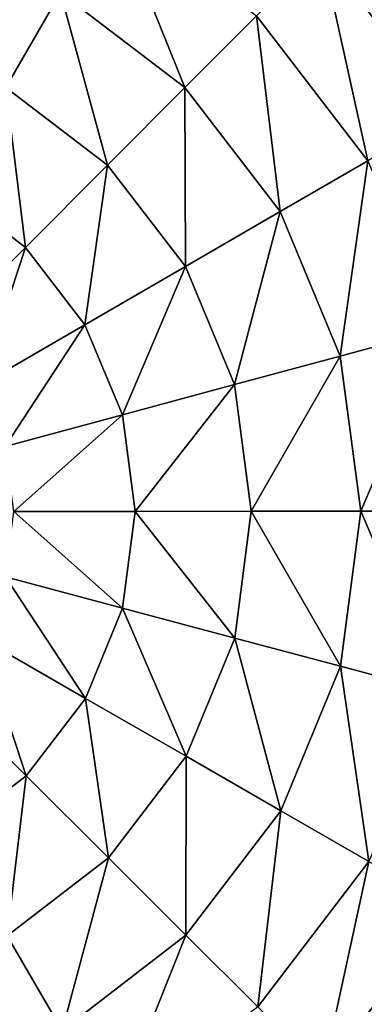
# Model space of a CAD drawing. Extents: x 0 to 2427, y 0 to 2933.
# Drawn here: x 1268 to 1348, y 1524 to 1753 of the extents above; entities that cross this region are included whole.
import ezdxf

# ---------------------------------------------------------------- set-up
doc = ezdxf.new("R2010")
doc.units = 0
doc.header["$LTSCALE"] = 25.4
doc.layers.get('0').update_dxf_attribs({"color": 13, "linetype": 'CONTINUOUS'})

msp = doc.modelspace()

# ---------------------------------------------------------------- linework, layer by layer
at = {"color": 95}
for p, q in [((1264.3, 1737.19, 217.15), (1277.03, 1759.31, 199.65)), ((1264.3, 1737.19, 217.15), (1277.03, 1759.31, 199.65)), ((1277.03, 1759.31, 199.65), (1305.99, 1737.16, 199.65)), ((1277.03, 1759.31, 199.65), (1305.99, 1737.16, 199.65)), ((1305.99, 1737.16, 199.65), (1322.69, 1753.91, 179.02)), ((1305.99, 1737.16, 199.65), (1322.69, 1753.91, 179.02)), ((1322.69, 1753.91, 179.02), (1348.69, 1720.12, 179.02)), ((1322.69, 1753.91, 179.02), (1348.69, 1720.12, 179.02)), ((1264.3, 1737.19, 217.15), (1287.97, 1719.08, 217.15)), ((1264.3, 1737.19, 217.15), (1287.97, 1719.08, 217.15)), ((1287.97, 1719.08, 217.15), (1305.99, 1737.16, 199.65)), ((1287.97, 1719.08, 217.15), (1305.99, 1737.16, 199.65)), ((1305.99, 1737.16, 199.65), (1328.22, 1708.26, 199.65)), ((1305.99, 1737.16, 199.65), (1328.22, 1708.26, 199.65)), ((1268.85, 1699.92, 231.31), (1287.97, 1719.08, 217.15)), ((1268.85, 1699.92, 231.31), (1287.97, 1719.08, 217.15)), ((1287.97, 1719.08, 217.15), (1306.14, 1695.47, 217.15)), ((1287.97, 1719.08, 217.15), (1306.14, 1695.47, 217.15)), ((1328.22, 1708.26, 199.65), (1348.69, 1720.12, 179.02)), ((1328.22, 1708.26, 199.65), (1348.69, 1720.12, 179.02)), ((1250.8, 1713.73, 231.31), (1268.85, 1699.92, 231.31)), ((1250.8, 1713.73, 231.31), (1268.85, 1699.92, 231.31)), ((1306.14, 1695.47, 217.15), (1328.22, 1708.26, 199.65)), ((1306.14, 1695.47, 217.15), (1328.22, 1708.26, 199.65)), ((1328.22, 1708.26, 199.65), (1342.23, 1674.6, 199.65)), ((1328.22, 1708.26, 199.65), (1342.23, 1674.6, 199.65)), ((1248.88, 1679.89, 241.96), (1268.85, 1699.92, 231.31)), ((1248.88, 1679.89, 241.96), (1268.85, 1699.92, 231.31)), ((1268.85, 1699.92, 231.31), (1282.72, 1681.9, 231.31)), ((1268.85, 1699.92, 231.31), (1282.72, 1681.9, 231.31)), ((1282.72, 1681.9, 231.31), (1306.14, 1695.47, 217.15)), ((1282.72, 1681.9, 231.31), (1306.14, 1695.47, 217.15)), ((1306.14, 1695.47, 217.15), (1317.58, 1667.96, 217.15)), ((1306.14, 1695.47, 217.15), (1317.58, 1667.96, 217.15)), ((1258.25, 1667.72, 241.96), (1282.72, 1681.9, 231.31)), ((1258.25, 1667.72, 241.96), (1282.72, 1681.9, 231.31)), ((1282.72, 1681.9, 231.31), (1291.45, 1660.91, 231.31)), ((1282.72, 1681.9, 231.31), (1291.45, 1660.91, 231.31)), ((1342.23, 1674.6, 199.65), (1365.07, 1680.76, 179.02)), ((1342.23, 1674.6, 199.65), (1365.07, 1680.76, 179.02)), ((1317.58, 1667.96, 217.15), (1342.23, 1674.6, 199.65)), ((1317.58, 1667.96, 217.15), (1342.23, 1674.6, 199.65)), ((1342.23, 1674.6, 199.65), (1347.04, 1638.46, 199.65)), ((1342.23, 1674.6, 199.65), (1347.04, 1638.46, 199.65)), ((1291.45, 1660.91, 231.31), (1317.58, 1667.96, 217.15)), ((1291.45, 1660.91, 231.31), (1317.58, 1667.96, 217.15)), ((1317.58, 1667.96, 217.15), (1321.52, 1638.42, 217.15)), ((1317.58, 1667.96, 217.15), (1321.52, 1638.42, 217.15)), ((1264.14, 1653.55, 241.96), (1291.45, 1660.91, 231.31)), ((1264.14, 1653.55, 241.96), (1291.45, 1660.91, 231.31)), ((1291.45, 1660.91, 231.31), (1294.45, 1638.38, 231.31)), ((1291.45, 1660.91, 231.31), (1294.45, 1638.38, 231.31)), ((1266.16, 1638.34, 241.96), (1294.45, 1638.38, 231.31)), ((1266.16, 1638.34, 241.96), (1294.45, 1638.38, 231.31)), ((1294.45, 1638.38, 231.31), (1291.51, 1615.84, 231.31)), ((1294.45, 1638.38, 231.31), (1291.51, 1615.84, 231.31)), ((1294.45, 1638.38, 231.31), (1321.52, 1638.42, 217.15)), ((1294.45, 1638.38, 231.31), (1321.52, 1638.42, 217.15)), ((1321.52, 1638.42, 217.15), (1317.67, 1608.87, 217.15)), ((1321.52, 1638.42, 217.15), (1317.67, 1608.87, 217.15)), ((1321.52, 1638.42, 217.15), (1347.04, 1638.46, 199.65)), ((1321.52, 1638.42, 217.15), (1347.04, 1638.46, 199.65)), ((1347.04, 1638.46, 199.65), (1342.33, 1602.3, 199.65)), ((1347.04, 1638.46, 199.65), (1342.33, 1602.3, 199.65)), ((1347.04, 1638.46, 199.65), (1370.7, 1638.49, 179.02)), ((1347.04, 1638.46, 199.65), (1370.7, 1638.49, 179.02)), ((1264.18, 1623.12, 241.96), (1291.51, 1615.84, 231.31)), ((1264.18, 1623.12, 241.96), (1291.51, 1615.84, 231.31)), ((1291.51, 1615.84, 231.31), (1282.85, 1594.83, 231.31)), ((1291.51, 1615.84, 231.31), (1282.85, 1594.83, 231.31)), ((1291.51, 1615.84, 231.31), (1317.67, 1608.87, 217.15)), ((1291.51, 1615.84, 231.31), (1317.67, 1608.87, 217.15)), ((1258.33, 1608.93, 241.96), (1282.85, 1594.83, 231.31)), ((1258.33, 1608.93, 241.96), (1282.85, 1594.83, 231.31)), ((1317.67, 1608.87, 217.15), (1306.31, 1581.33, 217.15)), ((1317.67, 1608.87, 217.15), (1306.31, 1581.33, 217.15)), ((1317.67, 1608.87, 217.15), (1342.33, 1602.3, 199.65)), ((1317.67, 1608.87, 217.15), (1342.33, 1602.3, 199.65)), ((1342.33, 1602.3, 199.65), (1328.43, 1568.6, 199.65)), ((1342.33, 1602.3, 199.65), (1328.43, 1568.6, 199.65)), ((1342.33, 1602.3, 199.65), (1365.19, 1596.21, 179.02)), ((1342.33, 1602.3, 199.65), (1365.19, 1596.21, 179.02)), ((1249.01, 1596.74, 241.96), (1269.03, 1576.77, 231.31)), ((1249.01, 1596.74, 241.96), (1269.03, 1576.77, 231.31)), ((1282.85, 1594.83, 231.31), (1269.03, 1576.77, 231.31)), ((1282.85, 1594.83, 231.31), (1269.03, 1576.77, 231.31)), ((1282.85, 1594.83, 231.31), (1306.31, 1581.33, 217.15)), ((1282.85, 1594.83, 231.31), (1306.31, 1581.33, 217.15)), ((1306.31, 1581.33, 217.15), (1288.2, 1557.66, 217.15)), ((1306.31, 1581.33, 217.15), (1288.2, 1557.66, 217.15)), ((1306.31, 1581.33, 217.15), (1328.43, 1568.6, 199.65)), ((1306.31, 1581.33, 217.15), (1328.43, 1568.6, 199.65)), ((1269.03, 1576.77, 231.31), (1251.02, 1562.91, 231.31)), ((1269.03, 1576.77, 231.31), (1251.02, 1562.91, 231.31)), ((1269.03, 1576.77, 231.31), (1288.2, 1557.66, 217.15)), ((1269.03, 1576.77, 231.31), (1288.2, 1557.66, 217.15)), ((1328.43, 1568.6, 199.65), (1306.28, 1539.64, 199.65)), ((1328.43, 1568.6, 199.65), (1306.28, 1539.64, 199.65)), ((1328.43, 1568.6, 199.65), (1348.93, 1556.8, 179.02)), ((1328.43, 1568.6, 199.65), (1348.93, 1556.8, 179.02)), ((1288.2, 1557.66, 217.15), (1264.59, 1539.49, 217.15)), ((1288.2, 1557.66, 217.15), (1264.59, 1539.49, 217.15)), ((1288.2, 1557.66, 217.15), (1306.28, 1539.64, 199.65)), ((1288.2, 1557.66, 217.15), (1306.28, 1539.64, 199.65)), ((1348.93, 1556.8, 179.02), (1323.03, 1522.94, 179.02)), ((1348.93, 1556.8, 179.02), (1323.03, 1522.94, 179.02)), ((1264.59, 1539.49, 217.15), (1277.38, 1517.4, 199.65)), ((1264.59, 1539.49, 217.15), (1277.38, 1517.4, 199.65)), ((1306.28, 1539.64, 199.65), (1277.38, 1517.4, 199.65)), ((1306.28, 1539.64, 199.65), (1277.38, 1517.4, 199.65)), ((1306.28, 1539.64, 199.65), (1323.03, 1522.94, 179.02)), ((1306.28, 1539.64, 199.65), (1323.03, 1522.94, 179.02))]:
    msp.add_line(p, q, dxfattribs=at)

# ---------------------------------------------------------------- meshes
at = {"color": 24}
mesh = msp.add_polyface(dxfattribs=at)
corners = [(1337.87, 1769.13, 155.52), (1383.81, 1740.46, 129.45), (1367.3, 1730.9, 155.52), (1351.34, 1782.64, 129.45)]
mesh.append_faces([[corners[k] for k in face] for face in [(0, 1, 2), (1, 0, 3)]], dxfattribs={"vtx0": -1, "color": 24})
mesh = msp.add_polyface(dxfattribs=at)
corners = [(1288.83, 1779.82, 179.02), (1305.99, 1737.16, 199.65), (1277.03, 1759.31, 199.65), (1322.69, 1753.91, 179.02)]
mesh.append_faces([[corners[k] for k in face] for face in [(0, 1, 2), (1, 0, 3)]], dxfattribs={"vtx0": -1, "color": 24})
mesh = msp.add_polyface(dxfattribs=at)
corners = [(1243.32, 1773.21, 199.65), (1264.3, 1737.19, 217.15), (1236.75, 1748.55, 217.15), (1277.03, 1759.31, 199.65)]
mesh.append_faces([[corners[k] for k in face] for face in [(0, 1, 2), (1, 0, 3)]], dxfattribs={"vtx0": -1, "color": 24})
mesh = msp.add_polyface(dxfattribs=at)
corners = [(1337.87, 1769.13, 155.52), (1348.69, 1720.12, 179.02), (1322.69, 1753.91, 179.02), (1367.3, 1730.9, 155.52)]
mesh.append_faces([[corners[k] for k in face] for face in [(0, 1, 2), (1, 0, 3)]], dxfattribs={"vtx0": -1, "color": 24})
mesh = msp.add_polyface(dxfattribs=at)
corners = [(1277.03, 1759.31, 199.65), (1287.97, 1719.08, 217.15), (1264.3, 1737.19, 217.15), (1305.99, 1737.16, 199.65)]
mesh.append_faces([[corners[k] for k in face] for face in [(0, 1, 2), (1, 0, 3)]], dxfattribs={"vtx0": -1, "color": 24})
mesh = msp.add_polyface(dxfattribs=at)
corners = [(1322.69, 1753.91, 179.02), (1328.22, 1708.26, 199.65), (1305.99, 1737.16, 199.65), (1348.69, 1720.12, 179.02)]
mesh.append_faces([[corners[k] for k in face] for face in [(0, 1, 2), (1, 0, 3)]], dxfattribs={"vtx0": -1, "color": 24})
mesh = msp.add_polyface(dxfattribs=at)
corners = [(1264.3, 1737.19, 217.15), (1268.85, 1699.92, 231.31), (1250.8, 1713.73, 231.31), (1287.97, 1719.08, 217.15)]
mesh.append_faces([[corners[k] for k in face] for face in [(0, 1, 2), (1, 0, 3)]], dxfattribs={"vtx0": -1, "color": 24})
mesh = msp.add_polyface(dxfattribs=at)
corners = [(1305.99, 1737.16, 199.65), (1306.14, 1695.47, 217.15), (1287.97, 1719.08, 217.15), (1328.22, 1708.26, 199.65)]
mesh.append_faces([[corners[k] for k in face] for face in [(0, 1, 2), (1, 0, 3)]], dxfattribs={"vtx0": -1, "color": 24})
mesh = msp.add_polyface(dxfattribs=at)
corners = [(1287.97, 1719.08, 217.15), (1282.72, 1681.9, 231.31), (1268.85, 1699.92, 231.31), (1306.14, 1695.47, 217.15)]
mesh.append_faces([[corners[k] for k in face] for face in [(0, 1, 2), (1, 0, 3)]], dxfattribs={"vtx0": -1, "color": 24})
mesh = msp.add_polyface(dxfattribs=at)
corners = [(1348.69, 1720.12, 179.02), (1342.23, 1674.6, 199.65), (1328.22, 1708.26, 199.65), (1365.07, 1680.76, 179.02)]
mesh.append_faces([[corners[k] for k in face] for face in [(0, 1, 2), (1, 0, 3)]], dxfattribs={"vtx0": -1, "color": 24})
mesh = msp.add_polyface(dxfattribs=at)
corners = [(1250.8, 1713.73, 231.31), (1248.88, 1679.89, 241.96), (1236.69, 1689.21, 241.96), (1268.85, 1699.92, 231.31)]
mesh.append_faces([[corners[k] for k in face] for face in [(0, 1, 2), (1, 0, 3)]], dxfattribs={"vtx0": -1, "color": 24})
mesh = msp.add_polyface(dxfattribs=at)
corners = [(1328.22, 1708.26, 199.65), (1317.58, 1667.96, 217.15), (1306.14, 1695.47, 217.15), (1342.23, 1674.6, 199.65)]
mesh.append_faces([[corners[k] for k in face] for face in [(0, 1, 2), (1, 0, 3)]], dxfattribs={"vtx0": -1, "color": 24})
mesh = msp.add_polyface(dxfattribs=at)
corners = [(1268.85, 1699.92, 231.31), (1258.25, 1667.72, 241.96), (1248.88, 1679.89, 241.96), (1282.72, 1681.9, 231.31)]
mesh.append_faces([[corners[k] for k in face] for face in [(0, 1, 2), (1, 0, 3)]], dxfattribs={"vtx0": -1, "color": 24})
mesh = msp.add_polyface(dxfattribs=at)
corners = [(1306.14, 1695.47, 217.15), (1291.45, 1660.91, 231.31), (1282.72, 1681.9, 231.31), (1317.58, 1667.96, 217.15)]
mesh.append_faces([[corners[k] for k in face] for face in [(0, 1, 2), (1, 0, 3)]], dxfattribs={"vtx0": -1, "color": 24})
mesh = msp.add_polyface(dxfattribs=at)
corners = [(1282.72, 1681.9, 231.31), (1264.14, 1653.55, 241.96), (1258.25, 1667.72, 241.96), (1291.45, 1660.91, 231.31)]
mesh.append_faces([[corners[k] for k in face] for face in [(0, 1, 2), (1, 0, 3)]], dxfattribs={"vtx0": -1, "color": 24})
mesh = msp.add_polyface(dxfattribs=at)
corners = [(1365.07, 1680.76, 179.02), (1347.04, 1638.46, 199.65), (1342.23, 1674.6, 199.65), (1370.7, 1638.49, 179.02)]
mesh.append_faces([[corners[k] for k in face] for face in [(0, 1, 2), (1, 0, 3)]], dxfattribs={"vtx0": -1, "color": 24})
mesh = msp.add_polyface(dxfattribs=at)
corners = [(1342.23, 1674.6, 199.65), (1321.52, 1638.42, 217.15), (1317.58, 1667.96, 217.15), (1347.04, 1638.46, 199.65)]
mesh.append_faces([[corners[k] for k in face] for face in [(0, 1, 2), (1, 0, 3)]], dxfattribs={"vtx0": -1, "color": 24})
mesh = msp.add_polyface(dxfattribs=at)
corners = [(1317.58, 1667.96, 217.15), (1294.45, 1638.38, 231.31), (1291.45, 1660.91, 231.31), (1321.52, 1638.42, 217.15)]
mesh.append_faces([[corners[k] for k in face] for face in [(0, 1, 2), (1, 0, 3)]], dxfattribs={"vtx0": -1, "color": 24})
mesh = msp.add_polyface(dxfattribs=at)
corners = [(1291.45, 1660.91, 231.31), (1266.16, 1638.34, 241.96), (1264.14, 1653.55, 241.96), (1294.45, 1638.38, 231.31)]
mesh.append_faces([[corners[k] for k in face] for face in [(0, 1, 2), (1, 0, 3)]], dxfattribs={"vtx0": -1, "color": 24})
mesh = msp.add_polyface(dxfattribs=at)
corners = [(1266.16, 1638.34, 241.96), (1291.51, 1615.84, 231.31), (1264.18, 1623.12, 241.96), (1294.45, 1638.38, 231.31)]
mesh.append_faces([[corners[k] for k in face] for face in [(0, 1, 2), (1, 0, 3)]], dxfattribs={"vtx0": -1, "color": 24})
mesh = msp.add_polyface(dxfattribs=at)
corners = [(1294.45, 1638.38, 231.31), (1317.67, 1608.87, 217.15), (1291.51, 1615.84, 231.31), (1321.52, 1638.42, 217.15)]
mesh.append_faces([[corners[k] for k in face] for face in [(0, 1, 2), (1, 0, 3)]], dxfattribs={"vtx0": -1, "color": 24})
mesh = msp.add_polyface(dxfattribs=at)
corners = [(1321.52, 1638.42, 217.15), (1342.33, 1602.3, 199.65), (1317.67, 1608.87, 217.15), (1347.04, 1638.46, 199.65)]
mesh.append_faces([[corners[k] for k in face] for face in [(0, 1, 2), (1, 0, 3)]], dxfattribs={"vtx0": -1, "color": 24})
mesh = msp.add_polyface(dxfattribs=at)
corners = [(1347.04, 1638.46, 199.65), (1365.19, 1596.21, 179.02), (1342.33, 1602.3, 199.65), (1370.7, 1638.49, 179.02)]
mesh.append_faces([[corners[k] for k in face] for face in [(0, 1, 2), (1, 0, 3)]], dxfattribs={"vtx0": -1, "color": 24})
mesh = msp.add_polyface(dxfattribs=at)
corners = [(1264.18, 1623.12, 241.96), (1282.85, 1594.83, 231.31), (1258.33, 1608.93, 241.96), (1291.51, 1615.84, 231.31)]
mesh.append_faces([[corners[k] for k in face] for face in [(0, 1, 2), (1, 0, 3)]], dxfattribs={"vtx0": -1, "color": 24})
mesh = msp.add_polyface(dxfattribs=at)
corners = [(1291.51, 1615.84, 231.31), (1306.31, 1581.33, 217.15), (1282.85, 1594.83, 231.31), (1317.67, 1608.87, 217.15)]
mesh.append_faces([[corners[k] for k in face] for face in [(0, 1, 2), (1, 0, 3)]], dxfattribs={"vtx0": -1, "color": 24})
mesh = msp.add_polyface(dxfattribs=at)
corners = [(1258.33, 1608.93, 241.96), (1269.03, 1576.77, 231.31), (1249.01, 1596.74, 241.96), (1282.85, 1594.83, 231.31)]
mesh.append_faces([[corners[k] for k in face] for face in [(0, 1, 2), (1, 0, 3)]], dxfattribs={"vtx0": -1, "color": 24})
mesh = msp.add_polyface(dxfattribs=at)
corners = [(1317.67, 1608.87, 217.15), (1328.43, 1568.6, 199.65), (1306.31, 1581.33, 217.15), (1342.33, 1602.3, 199.65)]
mesh.append_faces([[corners[k] for k in face] for face in [(0, 1, 2), (1, 0, 3)]], dxfattribs={"vtx0": -1, "color": 24})
mesh = msp.add_polyface(dxfattribs=at)
corners = [(1342.33, 1602.3, 199.65), (1348.93, 1556.8, 179.02), (1328.43, 1568.6, 199.65), (1365.19, 1596.21, 179.02)]
mesh.append_faces([[corners[k] for k in face] for face in [(0, 1, 2), (1, 0, 3)]], dxfattribs={"vtx0": -1, "color": 24})
mesh = msp.add_polyface(dxfattribs=at)
corners = [(1249.01, 1596.74, 241.96), (1251.02, 1562.91, 231.31), (1236.84, 1587.38, 241.96), (1269.03, 1576.77, 231.31)]
mesh.append_faces([[corners[k] for k in face] for face in [(0, 1, 2), (1, 0, 3)]], dxfattribs={"vtx0": -1, "color": 24})
mesh = msp.add_polyface(dxfattribs=at)
corners = [(1282.85, 1594.83, 231.31), (1288.2, 1557.66, 217.15), (1269.03, 1576.77, 231.31), (1306.31, 1581.33, 217.15)]
mesh.append_faces([[corners[k] for k in face] for face in [(0, 1, 2), (1, 0, 3)]], dxfattribs={"vtx0": -1, "color": 24})
mesh = msp.add_polyface(dxfattribs=at)
corners = [(1306.31, 1581.33, 217.15), (1306.28, 1539.64, 199.65), (1288.2, 1557.66, 217.15), (1328.43, 1568.6, 199.65)]
mesh.append_faces([[corners[k] for k in face] for face in [(0, 1, 2), (1, 0, 3)]], dxfattribs={"vtx0": -1, "color": 24})
mesh = msp.add_polyface(dxfattribs=at)
corners = [(1269.03, 1576.77, 231.31), (1264.59, 1539.49, 217.15), (1251.02, 1562.91, 231.31), (1288.2, 1557.66, 217.15)]
mesh.append_faces([[corners[k] for k in face] for face in [(0, 1, 2), (1, 0, 3)]], dxfattribs={"vtx0": -1, "color": 24})
mesh = msp.add_polyface(dxfattribs=at)
corners = [(1328.43, 1568.6, 199.65), (1323.03, 1522.94, 179.02), (1306.28, 1539.64, 199.65), (1348.93, 1556.8, 179.02)]
mesh.append_faces([[corners[k] for k in face] for face in [(0, 1, 2), (1, 0, 3)]], dxfattribs={"vtx0": -1, "color": 24})
mesh = msp.add_polyface(dxfattribs=at)
corners = [(1288.2, 1557.66, 217.15), (1277.38, 1517.4, 199.65), (1264.59, 1539.49, 217.15), (1306.28, 1539.64, 199.65)]
mesh.append_faces([[corners[k] for k in face] for face in [(0, 1, 2), (1, 0, 3)]], dxfattribs={"vtx0": -1, "color": 24})
mesh = msp.add_polyface(dxfattribs=at)
corners = [(1348.93, 1556.8, 179.02), (1338.25, 1507.76, 155.52), (1323.03, 1522.94, 179.02), (1367.57, 1546.08, 155.52)]
mesh.append_faces([[corners[k] for k in face] for face in [(0, 1, 2), (1, 0, 3)]], dxfattribs={"vtx0": -1, "color": 24})
mesh = msp.add_polyface(dxfattribs=at)
corners = [(1338.25, 1507.76, 155.52), (1384.1, 1536.56, 129.45), (1351.76, 1494.29, 129.45), (1367.57, 1546.08, 155.52)]
mesh.append_faces([[corners[k] for k in face] for face in [(0, 1, 2), (1, 0, 3)]], dxfattribs={"vtx0": -1, "color": 24})
mesh = msp.add_polyface(dxfattribs=at)
corners = [(1264.59, 1539.49, 217.15), (1243.72, 1503.4, 199.65), (1237.08, 1528.04, 217.15), (1277.38, 1517.4, 199.65)]
mesh.append_faces([[corners[k] for k in face] for face in [(0, 1, 2), (1, 0, 3)]], dxfattribs={"vtx0": -1, "color": 24})
mesh = msp.add_polyface(dxfattribs=at)
corners = [(1306.28, 1539.64, 199.65), (1289.24, 1496.93, 179.02), (1277.38, 1517.4, 199.65), (1323.03, 1522.94, 179.02)]
mesh.append_faces([[corners[k] for k in face] for face in [(0, 1, 2), (1, 0, 3)]], dxfattribs={"vtx0": -1, "color": 24})

doc.saveas('drawing.dxf')
